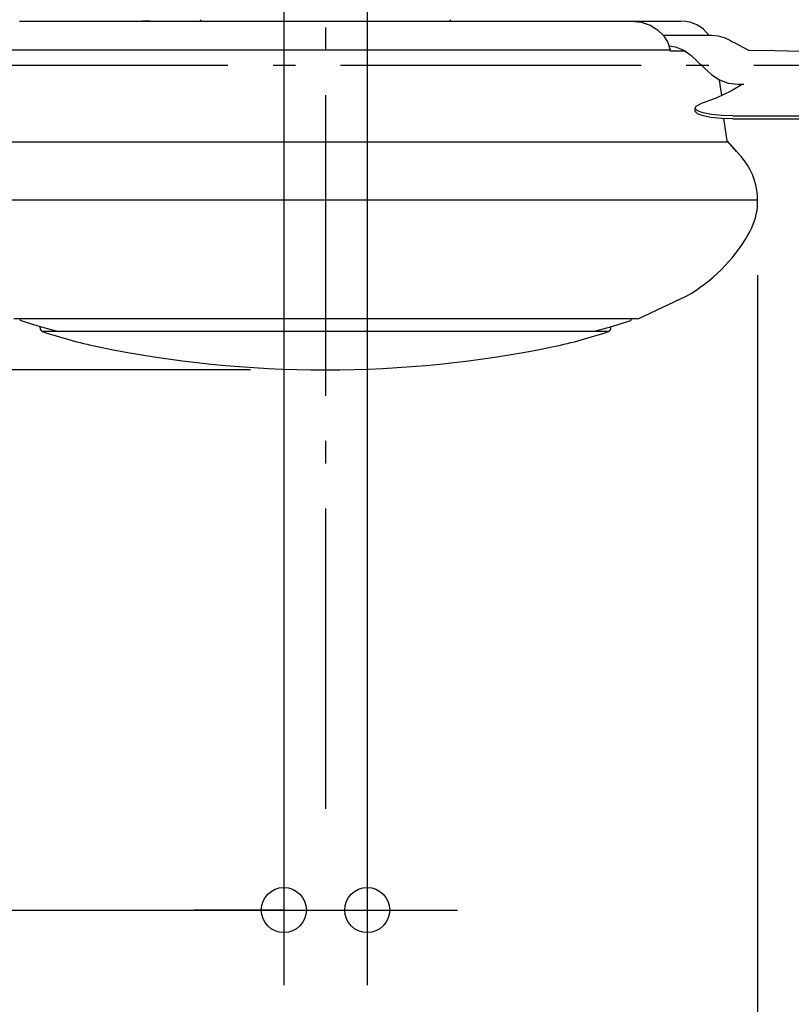
# Model space of a CAD drawing. Extents: x -1090 to 740, y -1286 to 199.
# Drawn here: x -81 to 124, y -1026 to -764 of the extents above; entities that cross this region are included whole.
import ezdxf

# ---------------------------------------------------------------- set-up
doc = ezdxf.new("R2010")
doc.units = 0
doc.header["$LTSCALE"] = 20
doc.header["$PDMODE"] = 3
doc.header["$PDSIZE"] = -2
doc.linetypes.add('DASHDOT', pattern=[5.5, 4, -0.6, 0.3, -0.6])
doc.layers.get('DEFPOINTS').update_dxf_attribs({"linetype": 'CONTINUOUS'})
for name, color, linetype in [('BASIS', 6, 'DASHDOT'), ('DETAIL', 5, 'CONTINUOUS'), ('OUTLINE', 3, 'CONTINUOUS'), ('SIZE', 30, 'CONTINUOUS')]:
    doc.layers.add(name, color=color, linetype=linetype)

msp = doc.modelspace()

# ---------------------------------------------------------------- linework, layer by layer
at = {"layer": 'BASIS', "color": 6, "linetype": 'DASHDOT'}
for p, q in [((0, 96.117957), (0, -978.366946)), ((414.029279, -776), (-786.277958, -776))]:
    msp.add_line(p, q, dxfattribs=at)
at = {"layer": 'DEFPOINTS', "color": 30, "linetype": 'CONTINUOUS'}
for p in [(115.000933, -811.806427), (0, -857), (11.099998, -1000.804316)]:
    msp.add_point(p, dxfattribs=at)
at = {"layer": 'DETAIL', "color": 5, "linetype": 'CONTINUOUS'}
for p, q in [((-81.508395, -764.147664), (94.679919, -764.147664)), ((-47.449258, -764.149962), (-48.791101, -764.147664)), ((-46.688724, -764.147664), (-47.449258, -764.149962)), ((81.508399, -764.147664), (84.060043, -764.420775)), ((84.060043, -764.420775), (86.417142, -765.21287)), ((86.417142, -765.21287), (88.409437, -766.42778)), ((88.409437, -766.42778), (90.01257, -768.013536)), ((89.864412, -767.866984), (102.821238, -767.867249)), ((90.01257, -768.013536), (91.140684, -769.869538)), ((102.821234, -767.86727), (104.493497, -768.023944)), ((104.493497, -768.023944), (106.357983, -768.5659)), ((91.140684, -769.869538), (91.730754, -771.790369)), ((106.357983, -768.5659), (107.827009, -769.316295)), ((107.827045, -769.316295), (108.210798, -769.557238)), ((108.210793, -769.557235), (108.934544, -769.936026)), ((108.934544, -769.936026), (111.110049, -771.093591)), ((-91.73075, -771.790369), (91.730754, -771.790369)), ((91.416157, -770.766276), (93.179161, -770.985722)), ((91.799768, -772.181404), (91.730754, -771.790369)), ((95.852066, -772.181404), (91.799768, -772.181404)), ((93.179161, -770.985722), (95.429985, -771.871647)), ((95.429985, -771.871647), (97.276119, -773.226497)), ((97.276119, -773.226497), (98.966048, -774.835245)), ((111.110049, -771.093591), (112.63896, -771.919725)), ((112.638596, -771.919721), (119.551544, -771.998311)), ((119.551544, -771.998311), (131.165857, -772.256149)), ((98.966048, -774.835245), (100.703456, -776.454445)), ((100.703456, -776.454445), (101.791032, -777.448958)), ((101.791032, -777.448958), (102.876302, -778.423812)), ((102.876302, -778.423812), (104.853264, -779.776304)), ((104.802796, -779.741779), (105.186688, -782.290788)), ((104.853264, -779.776304), (107.202378, -780.63703)), ((107.202378, -780.63703), (109.794885, -780.922947)), ((110.959516, -781.046763), (107.886684, -782.827847)), ((109.794885, -780.922947), (111.365996, -780.902626)), ((111.365996, -780.902626), (110.959516, -781.046763)), ((107.886684, -782.827847), (104.167191, -784.552502)), ((105.186688, -782.290788), (105.439446, -783.962581)), ((98.669201, -786.7988), (99.817672, -786.213004)), ((104.167191, -784.552502), (99.817672, -786.213004)), ((98.385224, -787.29988), (98.669201, -786.7988)), ((98.404678, -787.430228), (98.385224, -787.29988)), ((98.385465, -788.0857), (98.385309, -787.29988)), ((98.409217, -788.229982), (98.38753, -788.0857)), ((99.04957, -788.049119), (98.404678, -787.430228)), ((99.050755, -788.835497), (98.409217, -788.229982)), ((100.541882, -788.598679), (99.04957, -788.049119)), ((100.530594, -789.38145), (99.050755, -788.835497)), ((102.740804, -789.029428), (100.541882, -788.598679)), ((102.679993, -789.806439), (100.530594, -789.38145)), ((105.407259, -790.087005), (102.679993, -789.806439)), ((105.444318, -789.303643), (102.740804, -789.029428)), ((108.410648, -790.183776), (105.407259, -790.087005)), ((108.410491, -789.397956), (105.444318, -789.303643)), ((105.931559, -790.103898), (106.836336, -795.990003)), ((106.967198, -795.990003), (106.048081, -790.107653)), ((108.410491, -789.397956), (358.250274, -789.432649)), ((108.410648, -790.183776), (358.250431, -790.218465)), ((-107.087779, -796.282621), (49.043401, -796.282621)), ((49.068968, -796.282621), (49.237921, -796.32706)), ((49.153445, -796.282621), (107.221864, -796.282621)), ((106.834914, -795.990003), (108.066273, -797.414923)), ((110.623095, -800.190724), (106.967198, -795.990003)), ((108.066273, -797.414923), (109.337821, -798.869359)), ((115, -811.806427), (-115, -811.806427)), ((115, -811.806427), (115, -810.551155)), ((115, -813.554244), (115, -811.806427)), ((83.398952, -843.295403), (96.051097, -837.384715)), ((83.000002, -843.378543), (-82.999998, -843.378543)), ((-81.323313, -843.378543), (-81.323313, -843.893887)), ((-81.323313, -843.378543), (-81.323313, -843.893887)), ((-76.500363, -845.402975), (-81.323313, -843.893887)), ((-76.500363, -845.402975), (-81.323313, -843.893887)), ((76.500367, -845.402975), (81.323317, -843.893887)), ((76.500367, -845.402975), (81.323317, -843.893887)), ((81.323317, -843.378543), (81.323317, -843.893887)), ((81.323317, -843.378543), (81.323317, -843.893887)), ((83.000002, -843.378543), (83.398952, -843.295403)), ((-71.321585, -846.814633), (-76.500363, -845.402975)), ((-71.321585, -846.814633), (-76.500363, -845.402975)), ((-75.999998, -845.843859), (-75.999998, -845.539367)), ((71.321589, -846.814633), (76.500367, -845.402975)), ((71.321589, -846.814633), (76.500367, -845.402975)), ((76.000002, -845.843859), (76.000002, -845.539367)), ((75.248999, -846.814633), (-75.229885, -846.814633))]:
    msp.add_line(p, q, dxfattribs=at)
for centre, radius, start, end in [((-33.577505, -763.645556), 0.502109, 270, 345.522519), ((33.577509, -763.645556), 0.50211, 194.477481, 270), ((94.694738, -773.185621), 9.037956, 36.047115, 88.707858), ((96.987896, -812.057481), 18.075914, 4.780192, 41.033153), ((96.917484, -811.706707), 18.177587, 328.660185, 354.166488), ((73.68956, -798.398635), 44.943884, 299.83761, 329.571403), ((-75.001245, -845.843859), 0.998753, 180, 251.10614), ((75.001249, -845.843859), 0.998753, 288.89386, 0), ((-36.0551, -731.89748), 121.417105, 251.129704, 258.288627), ((36.055104, -731.89748), 121.417105, 281.711373, 288.870296), ((0.000002, -557.3741), 299.6259, 258.311673, 281.688326)]:
    msp.add_arc(centre, radius, start, end, dxfattribs=at)
at = {"layer": 'OUTLINE', "color": 3, "linetype": 'CONTINUOUS'}
for p, q in [((-81.508395, -764.147664), (94.679919, -764.147664)), ((-47.449258, -764.149962), (-48.791101, -764.147664)), ((-46.688724, -764.147664), (-47.449258, -764.149962)), ((81.508399, -764.147664), (84.060043, -764.420775)), ((84.060043, -764.420775), (86.417142, -765.21287)), ((86.417142, -765.21287), (88.409437, -766.42778)), ((88.409437, -766.42778), (90.01257, -768.013536)), ((89.864412, -767.866984), (102.821238, -767.867249)), ((90.01257, -768.013536), (91.140684, -769.869538)), ((102.821234, -767.86727), (104.493497, -768.023944)), ((104.493497, -768.023944), (106.357983, -768.5659)), ((91.140684, -769.869538), (91.730754, -771.790369)), ((106.357983, -768.5659), (107.827009, -769.316295)), ((107.827045, -769.316295), (108.210798, -769.557238)), ((108.210793, -769.557235), (108.934544, -769.936026)), ((108.934544, -769.936026), (111.110049, -771.093591)), ((-91.73075, -771.790369), (91.730754, -771.790369)), ((91.416157, -770.766276), (93.179161, -770.985722)), ((91.799768, -772.181404), (91.730754, -771.790369)), ((95.852066, -772.181404), (91.799768, -772.181404)), ((93.179161, -770.985722), (95.429985, -771.871647)), ((95.429985, -771.871647), (97.276119, -773.226497)), ((97.276119, -773.226497), (98.966048, -774.835245)), ((111.110049, -771.093591), (112.63896, -771.919725)), ((112.638596, -771.919721), (119.551544, -771.998311)), ((119.551544, -771.998311), (131.165857, -772.256149)), ((98.966048, -774.835245), (100.703456, -776.454445)), ((100.703456, -776.454445), (101.791032, -777.448958)), ((101.791032, -777.448958), (102.876302, -778.423812)), ((102.876302, -778.423812), (104.853264, -779.776304)), ((104.802796, -779.741779), (105.186688, -782.290788)), ((104.853264, -779.776304), (107.202378, -780.63703)), ((107.202378, -780.63703), (109.794885, -780.922947)), ((110.959516, -781.046763), (107.886684, -782.827847)), ((109.794885, -780.922947), (111.365996, -780.902626)), ((111.365996, -780.902626), (110.959516, -781.046763)), ((107.886684, -782.827847), (104.167191, -784.552502)), ((105.186688, -782.290788), (105.439446, -783.962581)), ((98.669201, -786.7988), (99.817672, -786.213004)), ((104.167191, -784.552502), (99.817672, -786.213004)), ((98.385224, -787.29988), (98.669201, -786.7988)), ((98.404678, -787.430228), (98.385224, -787.29988)), ((98.385465, -788.0857), (98.385309, -787.29988)), ((98.409217, -788.229982), (98.38753, -788.0857)), ((99.04957, -788.049119), (98.404678, -787.430228)), ((99.050755, -788.835497), (98.409217, -788.229982)), ((100.541882, -788.598679), (99.04957, -788.049119)), ((100.530594, -789.38145), (99.050755, -788.835497)), ((102.740804, -789.029428), (100.541882, -788.598679)), ((102.679993, -789.806439), (100.530594, -789.38145)), ((105.407259, -790.087005), (102.679993, -789.806439)), ((105.444318, -789.303643), (102.740804, -789.029428)), ((108.410648, -790.183776), (105.407259, -790.087005)), ((108.410491, -789.397956), (105.444318, -789.303643)), ((105.931559, -790.103898), (106.836336, -795.990003)), ((106.967198, -795.990003), (106.048081, -790.107653)), ((108.410491, -789.397956), (358.250274, -789.432649)), ((108.410648, -790.183776), (358.250431, -790.218465)), ((-107.087779, -796.282621), (49.043401, -796.282621)), ((49.068968, -796.282621), (49.237921, -796.32706)), ((49.153445, -796.282621), (107.221864, -796.282621)), ((106.834914, -795.990003), (108.066273, -797.414923)), ((110.623095, -800.190724), (106.967198, -795.990003)), ((108.066273, -797.414923), (109.337821, -798.869359)), ((115, -811.806427), (-115, -811.806427)), ((115, -811.806427), (115, -810.551155)), ((115, -813.554244), (115, -811.806427)), ((83.398952, -843.295403), (96.051097, -837.384715)), ((83.000002, -843.378543), (-82.999998, -843.378543)), ((-81.323313, -843.378543), (-81.323313, -843.893887)), ((-81.323313, -843.378543), (-81.323313, -843.893887)), ((-76.500363, -845.402975), (-81.323313, -843.893887)), ((-76.500363, -845.402975), (-81.323313, -843.893887)), ((76.500367, -845.402975), (81.323317, -843.893887)), ((76.500367, -845.402975), (81.323317, -843.893887)), ((81.323317, -843.378543), (81.323317, -843.893887)), ((81.323317, -843.378543), (81.323317, -843.893887)), ((83.000002, -843.378543), (83.398952, -843.295403)), ((-71.321585, -846.814633), (-76.500363, -845.402975)), ((-71.321585, -846.814633), (-76.500363, -845.402975)), ((-75.999998, -845.843859), (-75.999998, -845.539367)), ((71.321589, -846.814633), (76.500367, -845.402975)), ((71.321589, -846.814633), (76.500367, -845.402975)), ((76.000002, -845.843859), (76.000002, -845.539367)), ((75.248999, -846.814633), (-75.229885, -846.814633))]:
    msp.add_line(p, q, dxfattribs=at)
for centre, radius, start, end in [((-33.577505, -763.645556), 0.502109, 270, 345.522519), ((33.577509, -763.645556), 0.50211, 194.477481, 270), ((94.694738, -773.185621), 9.037956, 36.047115, 88.707858), ((96.987896, -812.057481), 18.075914, 4.780192, 41.033153), ((96.917484, -811.706707), 18.177587, 328.660185, 354.166488), ((73.68956, -798.398635), 44.943884, 299.83761, 329.571403), ((-75.001245, -845.843859), 0.998753, 180, 251.10614), ((75.001249, -845.843859), 0.998753, 288.89386, 0), ((-36.0551, -731.89748), 121.417105, 251.129704, 258.288627), ((36.055104, -731.89748), 121.417105, 281.711373, 288.870296), ((0.000002, -557.3741), 299.6259, 258.311673, 281.688326)]:
    msp.add_arc(centre, radius, start, end, dxfattribs=at)
at = {"layer": 'SIZE', "color": 30, "linetype": 'CONTINUOUS'}
for p, q in [((-11.100002, -635.323204), (-11.100002, -1020.804316)), ((11.099998, -635.323204), (11.099998, -1020.804316)), ((115.000933, -831.806427), (115.000933, -1150.894309)), ((-20, -857), (-1020.377752, -857)), ((-410.641079, -1000.804316), (-11.100002, -1000.804316)), ((-23.100002, -1000.804316), (-35.100002, -1000.804316)), ((-11.100002, -1000.804316), (-23.100002, -1000.804316)), ((-11.100002, -1000.804316), (11.099998, -1000.804316)), ((-11.100002, -1000.804316), (11.099998, -1000.804316)), ((11.099998, -1000.804316), (23.099998, -1000.804316)), ((23.099998, -1000.804316), (35.099998, -1000.804316))]:
    msp.add_line(p, q, dxfattribs=at)
for centre in [(-11.100002, -1000.804316), (11.099998, -1000.804316)]:
    msp.add_circle(centre, 6, dxfattribs=at)

doc.saveas('drawing.dxf')
